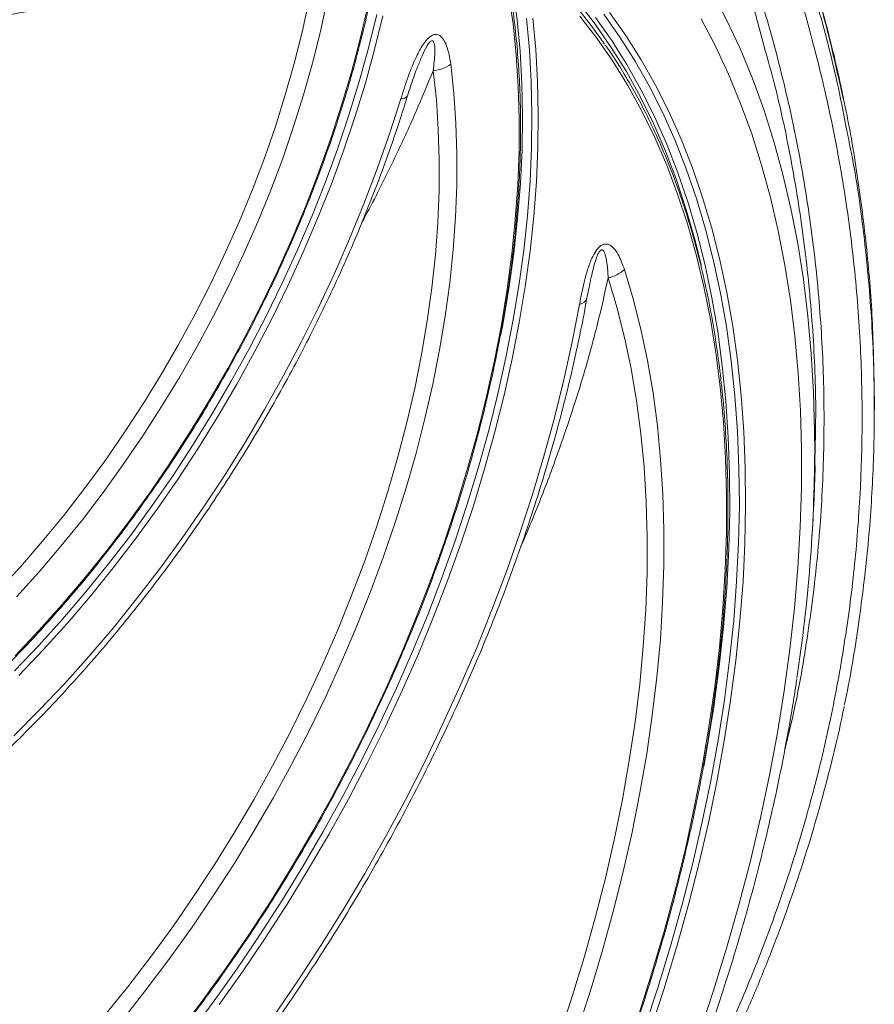
# Model space of a CAD drawing. Units: millimetres. Extents: x 203 to 8603, y 104 to 6044.
# Drawn here: x 2723 to 2866, y 2593 to 2757 of the extents above; entities that cross this region are included whole.
import ezdxf

# ---------------------------------------------------------------- set-up
doc = ezdxf.new("R2010")
doc.units = ezdxf.units.MM
doc.linetypes.add('SLD-Solid', pattern=[0])
doc.layers.add('ACO_DRAINAGE', color=7, linetype='SLD-Solid')

# ---------------------------------------------------------------- blocks, each defined once
blk = doc.blocks.new('ACO-46114 46115 46116 46117-ISO')
at = {"layer": 'ACO_DRAINAGE', "linetype": 'SLD-Solid', "lineweight": 18}
for p, q in [((39.493, 31.019), (39.444, 31.354)), ((39.538, 31.064), (39.493, 31.405)), ((41.716, 31.376), (41.877, 31.067)), ((37.136, 30.927), (37.212, 31.274)), ((37.417, 31.284), (37.341, 30.935)), ((40.222, 31.26), (40.411, 31.016)), ((37.786, 30.852), (37.872, 31.219)), ((37.971, 31.123), (37.879, 30.75)), ((40.505, 31.13), (40.686, 30.873)), ((40.57, 31.148), (40.752, 30.891)), ((38.04, 31.11), (37.947, 30.735)), ((39.528, 30.675), (39.493, 31.019)), ((39.571, 30.714), (39.538, 31.064)), ((39.643, 31.079), (39.676, 30.731)), ((39.713, 31.084), (39.746, 30.734)), ((40.43, 30.861), (40.24, 31.106)), ((40.411, 31.016), (40.59, 30.758)), ((40.595, 30.836), (40.413, 31.093)), ((41.752, 30.772), (41.594, 31.075)), ((41.877, 31.067), (42.028, 30.745)), ((37.049, 30.578), (37.136, 30.927)), ((37.341, 30.935), (37.253, 30.583)), ((37.688, 30.482), (37.786, 30.852)), ((40.608, 30.603), (40.43, 30.861)), ((40.765, 30.565), (40.595, 30.836)), ((40.686, 30.873), (40.857, 30.604)), ((40.752, 30.891), (40.924, 30.62)), ((37.879, 30.75), (37.775, 30.375)), ((37.947, 30.735), (37.843, 30.358)), ((39.591, 30.356), (39.571, 30.714)), ((39.676, 30.731), (39.696, 30.375)), ((39.746, 30.734), (39.767, 30.377)), ((40.59, 30.758), (40.758, 30.487)), ((41.899, 30.458), (41.752, 30.772)), ((42.028, 30.745), (42.166, 30.411)), ((36.949, 30.227), (37.049, 30.578)), ((37.253, 30.583), (37.153, 30.229)), ((38.796, 30.569), (38.832, 30.244)), ((39.551, 30.322), (39.528, 30.675)), ((40.775, 30.331), (40.608, 30.603)), ((40.857, 30.604), (41.017, 30.322)), ((40.924, 30.62), (41.084, 30.337)), ((37.578, 30.111), (37.688, 30.482)), ((38.427, 30.539), (38.419, 30.517)), ((38.636, 30.174), (38.6, 30.497)), ((38.6, 30.497), (38.6, 30.497)), ((40.758, 30.487), (40.915, 30.203)), ((40.925, 30.281), (40.765, 30.565)), ((37.775, 30.375), (37.659, 29.999)), ((37.843, 30.358), (37.727, 29.98)), ((39.598, 29.99), (39.591, 30.356)), ((39.696, 30.375), (39.704, 30.011)), ((39.767, 30.377), (39.775, 30.011)), ((42.034, 30.131), (41.899, 30.458)), ((42.166, 30.411), (42.292, 30.065)), ((38.832, 30.244), (38.855, 29.91)), ((39.562, 29.962), (39.551, 30.322)), ((40.931, 30.047), (40.775, 30.331)), ((41.073, 29.984), (40.925, 30.281)), ((41.017, 30.322), (41.165, 30.027)), ((41.084, 30.337), (41.233, 30.041)), ((36.838, 29.874), (36.949, 30.227)), ((37.153, 30.229), (37.042, 29.874)), ((38.113, 29.791), (38.24, 30.182)), ((38.658, 29.842), (38.636, 30.174)), ((40.915, 30.203), (41.061, 29.906)), ((42.158, 29.792), (42.034, 30.131)), ((37.457, 29.739), (37.578, 30.111)), ((41.076, 29.75), (40.931, 30.047)), ((41.165, 30.027), (41.302, 29.719)), ((41.233, 30.041), (41.37, 29.733)), ((42.292, 30.065), (42.405, 29.707)), ((37.659, 29.999), (37.532, 29.622)), ((37.727, 29.98), (37.599, 29.602)), ((38.855, 29.91), (38.866, 29.567)), ((39.56, 29.593), (39.562, 29.962)), ((39.593, 29.617), (39.598, 29.99)), ((39.704, 30.011), (39.699, 29.64)), ((39.775, 30.011), (39.77, 29.638)), ((41.21, 29.676), (41.073, 29.984)), ((36.715, 29.521), (36.838, 29.874)), ((37.042, 29.874), (36.92, 29.518)), ((38.669, 29.502), (38.658, 29.842)), ((41.061, 29.906), (41.195, 29.597)), ((37.324, 29.367), (37.457, 29.739)), ((37.976, 29.4), (38.113, 29.791)), ((41.21, 29.441), (41.076, 29.75)), ((41.302, 29.719), (41.428, 29.4)), ((41.37, 29.733), (41.496, 29.413)), ((42.269, 29.441), (42.158, 29.792)), ((42.405, 29.707), (42.507, 29.338)), ((37.532, 29.622), (37.394, 29.246)), ((37.599, 29.602), (37.46, 29.223)), ((39.545, 29.218), (39.56, 29.593)), ((39.575, 29.237), (39.593, 29.617)), ((39.699, 29.64), (39.683, 29.262)), ((39.77, 29.638), (39.753, 29.259)), ((41.195, 29.597), (41.317, 29.277)), ((41.334, 29.355), (41.21, 29.676)), ((36.582, 29.169), (36.715, 29.521)), ((36.92, 29.518), (36.786, 29.163)), ((38.667, 29.155), (38.669, 29.502)), ((38.866, 29.567), (38.865, 29.218)), ((37.181, 28.995), (37.324, 29.367)), ((37.827, 29.009), (37.976, 29.4)), ((41.331, 29.119), (41.21, 29.441)), ((41.428, 29.4), (41.541, 29.069)), ((41.496, 29.413), (41.61, 29.081)), ((42.368, 29.08), (42.269, 29.441)), ((39.683, 29.262), (39.653, 28.878)), ((39.753, 29.259), (39.724, 28.873)), ((41.317, 29.277), (41.428, 28.945)), ((41.447, 29.022), (41.334, 29.355)), ((42.507, 29.338), (42.595, 28.958)), ((36.437, 28.818), (36.582, 29.169)), ((36.786, 29.163), (36.642, 28.809)), ((37.394, 29.246), (37.245, 28.87)), ((37.46, 29.223), (37.31, 28.846)), ((38.652, 28.8), (38.667, 29.155)), ((38.865, 29.218), (38.851, 28.861)), ((39.518, 28.837), (39.545, 29.218)), ((39.544, 28.851), (39.575, 29.237)), ((41.441, 28.787), (41.331, 29.119)), ((41.541, 29.069), (41.643, 28.728)), ((41.61, 29.081), (41.713, 28.738)), ((42.455, 28.708), (42.368, 29.08)), ((37.026, 28.625), (37.181, 28.995)), ((37.667, 28.62), (37.827, 29.009)), ((41.428, 28.945), (41.527, 28.601)), ((41.548, 28.678), (41.447, 29.022)), ((42.595, 28.958), (42.672, 28.567)), ((36.282, 28.469), (36.437, 28.818)), ((36.642, 28.809), (36.487, 28.456)), ((37.245, 28.87), (37.085, 28.496)), ((37.31, 28.846), (37.149, 28.469)), ((38.851, 28.861), (38.824, 28.499)), ((39.478, 28.45), (39.518, 28.837)), ((39.501, 28.459), (39.544, 28.851)), ((39.653, 28.878), (39.612, 28.488)), ((39.724, 28.873), (39.682, 28.482)), ((38.625, 28.44), (38.652, 28.8)), ((41.538, 28.443), (41.441, 28.787)), ((41.643, 28.728), (41.733, 28.375)), ((41.713, 28.738), (41.803, 28.384)), ((42.529, 28.325), (42.455, 28.708)), ((36.861, 28.257), (37.026, 28.625)), ((37.497, 28.232), (37.667, 28.62)), ((41.527, 28.601), (41.595, 28.327)), ((41.637, 28.324), (41.548, 28.678)), ((37.085, 28.496), (36.915, 28.124)), ((38.824, 28.499), (38.786, 28.13)), ((39.612, 28.488), (39.558, 28.094)), ((39.682, 28.482), (39.628, 28.086)), ((42.672, 28.567), (42.735, 28.166)), ((36.117, 28.122), (36.282, 28.469)), ((36.487, 28.456), (36.322, 28.106)), ((37.149, 28.469), (36.978, 28.096)), ((38.586, 28.074), (38.625, 28.44)), ((39.426, 28.058), (39.478, 28.45)), ((39.446, 28.062), (39.501, 28.459)), ((41.624, 28.088), (41.538, 28.443)), ((41.733, 28.375), (41.811, 28.012)), ((41.803, 28.384), (41.881, 28.02)), ((40.736, 28.277), (40.834, 27.949)), ((41.714, 27.959), (41.637, 28.324)), ((42.592, 27.933), (42.529, 28.325)), ((36.686, 27.892), (36.861, 28.257)), ((37.317, 27.847), (37.497, 28.232)), ((40.652, 27.856), (40.555, 28.183)), ((40.555, 28.183), (40.555, 28.183)), ((42.735, 28.166), (42.786, 27.756)), ((35.942, 27.779), (36.117, 28.122)), ((36.322, 28.106), (36.147, 27.76)), ((36.915, 28.124), (36.735, 27.755)), ((36.978, 28.096), (36.797, 27.725)), ((38.534, 27.703), (38.586, 28.074)), ((38.786, 28.13), (38.735, 27.757)), ((39.362, 27.661), (39.426, 28.058)), ((39.378, 27.661), (39.446, 28.062)), ((39.558, 28.094), (39.492, 27.695)), ((39.628, 28.086), (39.561, 27.686)), ((40.341, 28.076), (40.339, 28.063)), ((41.697, 27.723), (41.624, 28.088)), ((40.834, 27.949), (40.92, 27.61)), ((41.778, 27.584), (41.714, 27.959)), ((41.811, 28.012), (41.876, 27.64)), ((41.881, 28.02), (41.947, 27.646)), ((42.641, 27.531), (42.592, 27.933)), ((36.501, 27.53), (36.686, 27.892)), ((37.126, 27.465), (37.317, 27.847)), ((40.153, 27.468), (40.234, 27.888)), ((40.738, 27.518), (40.652, 27.856)), ((35.757, 27.439), (35.942, 27.779)), ((36.147, 27.76), (35.963, 27.417)), ((36.735, 27.755), (36.545, 27.39)), ((36.797, 27.725), (36.606, 27.358)), ((38.735, 27.757), (38.671, 27.38)), ((41.758, 27.349), (41.697, 27.723)), ((42.786, 27.756), (42.824, 27.337)), ((38.47, 27.328), (38.534, 27.703)), ((39.285, 27.261), (39.362, 27.661)), ((39.354, 27.536), (39.378, 27.661)), ((39.492, 27.695), (39.413, 27.293)), ((39.561, 27.686), (39.483, 27.281)), ((40.92, 27.61), (40.994, 27.26)), ((41.876, 27.64), (41.93, 27.257)), ((41.947, 27.646), (42, 27.263)), ((36.307, 27.172), (36.501, 27.53)), ((40.811, 27.17), (40.738, 27.518)), ((41.83, 27.2), (41.778, 27.584)), ((42.678, 27.121), (42.641, 27.531)), ((35.564, 27.105), (35.757, 27.439)), ((35.963, 27.417), (35.77, 27.079)), ((36.545, 27.39), (36.345, 27.029)), ((36.926, 27.086), (37.126, 27.465)), ((38.671, 27.38), (38.596, 26.998)), ((40.059, 27.045), (40.153, 27.468)), ((36.606, 27.358), (36.406, 26.995)), ((38.394, 26.949), (38.47, 27.328)), ((39.413, 27.293), (39.323, 26.887)), ((39.483, 27.281), (39.392, 26.874)), ((41.807, 26.965), (41.758, 27.349)), ((42.824, 27.337), (42.849, 26.908)), ((36.103, 26.818), (36.307, 27.172)), ((39.196, 26.857), (39.285, 27.261)), ((40.872, 26.812), (40.811, 27.17)), ((40.994, 27.26), (41.056, 26.9)), ((41.87, 26.807), (41.83, 27.2)), ((41.93, 27.257), (41.971, 26.866)), ((42, 27.263), (42.041, 26.87)), ((35.361, 26.776), (35.564, 27.105)), ((35.77, 27.079), (35.568, 26.746)), ((36.717, 26.713), (36.926, 27.086)), ((42.703, 26.702), (42.678, 27.121)), ((36.345, 27.029), (36.137, 26.673)), ((36.406, 26.995), (36.197, 26.637)), ((38.306, 26.568), (38.394, 26.949)), ((38.596, 26.998), (38.509, 26.614)), ((39.954, 26.62), (40.059, 27.045)), ((41.843, 26.572), (41.807, 26.965)), ((39.095, 26.451), (39.196, 26.857)), ((39.323, 26.887), (39.221, 26.479)), ((39.392, 26.874), (39.29, 26.464)), ((41.056, 26.9), (41.105, 26.531)), ((41.971, 26.866), (42, 26.467)), ((42.041, 26.87), (42.07, 26.469)), ((42.849, 26.908), (42.861, 26.472)), ((43.528, 26.71), (43.528, 26.84)), ((35.151, 26.454), (35.361, 26.776)), ((35.568, 26.746), (35.358, 26.419)), ((35.891, 26.471), (36.103, 26.818)), ((40.92, 26.444), (40.872, 26.812)), ((41.897, 26.405), (41.87, 26.807)), ((36.137, 26.673), (35.92, 26.322)), ((36.197, 26.637), (35.979, 26.284)), ((36.499, 26.344), (36.717, 26.713)), ((38.509, 26.614), (38.409, 26.227)), ((39.837, 26.192), (39.954, 26.62)), ((42.715, 26.275), (42.703, 26.702)), ((38.206, 26.184), (38.306, 26.568)), ((41.105, 26.531), (41.141, 26.153)), ((41.866, 26.171), (41.843, 26.572)), ((34.932, 26.138), (35.151, 26.454)), ((35.358, 26.419), (35.139, 26.099)), ((35.671, 26.129), (35.891, 26.471)), ((38.982, 26.042), (39.095, 26.451)), ((39.221, 26.479), (39.107, 26.069)), ((39.29, 26.464), (39.175, 26.052)), ((40.956, 26.068), (40.92, 26.444)), ((41.911, 25.995), (41.897, 26.405)), ((42, 26.467), (42.016, 26.059)), ((42.07, 26.469), (42.086, 26.06)), ((42.861, 26.472), (42.862, 26.247)), ((35.92, 26.322), (35.695, 25.978)), ((35.979, 26.284), (35.752, 25.938)), ((36.272, 25.981), (36.499, 26.344)), ((38.094, 25.798), (38.206, 26.184)), ((38.409, 26.227), (38.298, 25.839)), ((39.709, 25.763), (39.837, 26.192)), ((41.877, 25.762), (41.866, 26.171)), ((42.714, 25.84), (42.715, 26.275)), ((34.707, 25.83), (34.932, 26.138)), ((35.139, 26.099), (34.914, 25.787)), ((35.442, 25.794), (35.671, 26.129)), ((39.107, 26.069), (38.982, 25.658)), ((40.98, 25.682), (40.956, 26.068)), ((41.141, 26.153), (41.166, 25.767)), ((42.086, 26.06), (42.09, 25.643)), ((35.695, 25.978), (35.462, 25.641)), ((36.037, 25.624), (36.272, 25.981)), ((38.858, 25.633), (38.982, 26.042)), ((39.175, 26.052), (39.05, 25.639)), ((41.913, 25.578), (41.911, 25.995)), ((42.016, 26.059), (42.02, 25.644)), ((35.752, 25.938), (35.518, 25.599)), ((42.7, 25.398), (42.714, 25.84)), ((34.474, 25.53), (34.707, 25.83)), ((34.914, 25.787), (34.682, 25.482)), ((35.206, 25.467), (35.442, 25.794)), ((37.971, 25.411), (38.094, 25.798)), ((38.298, 25.839), (38.176, 25.45)), ((39.569, 25.334), (39.709, 25.763)), ((41.166, 25.767), (41.177, 25.372)), ((41.876, 25.345), (41.877, 25.762)), ((35.462, 25.641), (35.222, 25.311)), ((35.795, 25.274), (36.037, 25.624)), ((38.722, 25.223), (38.858, 25.633)), ((38.982, 25.658), (38.845, 25.246)), ((39.05, 25.639), (38.912, 25.225)), ((40.99, 25.289), (40.98, 25.682)), ((42.02, 25.644), (42.011, 25.221)), ((42.09, 25.643), (42.082, 25.219)), ((34.235, 25.239), (34.474, 25.53)), ((35.518, 25.599), (35.277, 25.268)), ((41.902, 25.153), (41.913, 25.578)), ((34.682, 25.482), (34.443, 25.186)), ((34.963, 25.148), (35.206, 25.467)), ((37.836, 25.024), (37.971, 25.411)), ((38.176, 25.45), (38.043, 25.06)), ((35.222, 25.311), (34.975, 24.989)), ((39.418, 24.904), (39.569, 25.334)), ((41.177, 25.372), (41.177, 24.971)), ((41.862, 24.922), (41.876, 25.345)), ((42.674, 24.95), (42.7, 25.398)), ((33.991, 24.957), (34.235, 25.239)), ((34.443, 25.186), (34.198, 24.899)), ((35.277, 25.268), (35.028, 24.944)), ((35.545, 24.932), (35.795, 25.274)), ((38.575, 24.812), (38.722, 25.223)), ((38.845, 25.246), (38.698, 24.833)), ((38.912, 25.225), (38.764, 24.811)), ((40.989, 24.889), (40.99, 25.289)), ((42.011, 25.221), (41.99, 24.792)), ((42.082, 25.219), (42.061, 24.789)), ((34.714, 24.837), (34.963, 25.148)), ((41.879, 24.722), (41.902, 25.153)), ((34.975, 24.989), (34.721, 24.676)), ((37.69, 24.638), (37.836, 25.024)), ((38.043, 25.06), (37.898, 24.67)), ((41.177, 24.971), (41.163, 24.562)), ((33.74, 24.686), (33.991, 24.957)), ((34.198, 24.899), (33.948, 24.622)), ((35.028, 24.944), (34.773, 24.63)), ((35.288, 24.598), (35.545, 24.932)), ((39.256, 24.475), (39.418, 24.904)), ((40.974, 24.481), (40.989, 24.889)), ((41.836, 24.492), (41.862, 24.922)), ((42.636, 24.496), (42.674, 24.95)), ((34.458, 24.535), (34.714, 24.837)), ((38.416, 24.403), (38.575, 24.812)), ((38.698, 24.833), (38.539, 24.422)), ((38.764, 24.811), (38.605, 24.398)), ((41.99, 24.792), (41.957, 24.357)), ((42.061, 24.789), (42.027, 24.353)), ((34.721, 24.676), (34.462, 24.373)), ((37.534, 24.252), (37.69, 24.638)), ((37.898, 24.67), (37.742, 24.281)), ((41.843, 24.285), (41.879, 24.722)), ((34.197, 24.244), (34.458, 24.535)), ((34.773, 24.63), (34.512, 24.324)), ((35.025, 24.273), (35.288, 24.598)), ((41.163, 24.562), (41.138, 24.146)), ((38.539, 24.422), (38.37, 24.012)), ((39.083, 24.046), (39.256, 24.475)), ((40.947, 24.067), (40.974, 24.481)), ((41.797, 24.056), (41.836, 24.492)), ((42.585, 24.036), (42.636, 24.496)), ((34.462, 24.373), (34.197, 24.079)), ((34.512, 24.324), (34.246, 24.029)), ((38.247, 23.994), (38.416, 24.403)), ((38.605, 24.398), (38.435, 23.986)), ((41.957, 24.357), (41.911, 23.917)), ((42.027, 24.353), (41.981, 23.91)), ((33.931, 23.963), (34.197, 24.244)), ((34.756, 23.957), (35.025, 24.273)), ((37.367, 23.868), (37.534, 24.252)), ((37.742, 24.281), (37.576, 23.894)), ((41.795, 23.842), (41.843, 24.285)), ((41.138, 24.146), (41.099, 23.725)), ((34.197, 24.079), (33.926, 23.796)), ((34.246, 24.029), (33.974, 23.744)), ((38.068, 23.588), (38.247, 23.994)), ((38.37, 24.012), (38.19, 23.603)), ((38.435, 23.986), (38.254, 23.576)), ((38.9, 23.62), (39.083, 24.046)), ((40.908, 23.647), (40.947, 24.067)), ((41.745, 23.615), (41.797, 24.056)), ((42.521, 23.572), (42.585, 24.036)), ((34.481, 23.651), (34.756, 23.957)), ((37.19, 23.487), (37.367, 23.868)), ((37.576, 23.894), (37.4, 23.509)), ((41.911, 23.917), (41.853, 23.471)), ((41.981, 23.91), (41.923, 23.463)), ((41.735, 23.394), (41.795, 23.842)), ((34.201, 23.355), (34.481, 23.651)), ((40.856, 23.222), (40.908, 23.647)), ((41.099, 23.725), (41.048, 23.299)), ((37.878, 23.184), (38.068, 23.588)), ((38.19, 23.603), (38, 23.198)), ((38.254, 23.576), (38.064, 23.168)), ((38.706, 23.195), (38.9, 23.62)), ((41.681, 23.169), (41.745, 23.615)), ((42.445, 23.103), (42.521, 23.572)), ((37.003, 23.108), (37.19, 23.487)), ((37.4, 23.509), (37.214, 23.127)), ((41.853, 23.471), (41.782, 23.021)), ((41.923, 23.463), (41.852, 23.012)), ((33.917, 23.07), (34.201, 23.355)), ((41.662, 22.942), (41.735, 23.394)), ((40.791, 22.793), (40.856, 23.222)), ((41.048, 23.299), (40.985, 22.868)), ((36.806, 22.734), (37.003, 23.108)), ((37.214, 23.127), (37.018, 22.749)), ((37.678, 22.783), (37.878, 23.184)), ((38, 23.198), (37.801, 22.795)), ((38.064, 23.168), (37.863, 22.764)), ((38.503, 22.773), (38.706, 23.195)), ((41.605, 22.718), (41.681, 23.169)), ((42.356, 22.63), (42.445, 23.103)), ((41.782, 23.021), (41.7, 22.567)), ((41.852, 23.012), (41.77, 22.556)), ((41.623, 22.728), (41.662, 22.942)), ((37.469, 22.386), (37.678, 22.783)), ((37.801, 22.795), (37.592, 22.395)), ((37.863, 22.764), (37.653, 22.363)), ((38.29, 22.355), (38.503, 22.773)), ((40.715, 22.359), (40.791, 22.793)), ((40.985, 22.868), (40.91, 22.432)), ((36.6, 22.363), (36.806, 22.734)), ((37.018, 22.749), (36.813, 22.374)), ((41.517, 22.264), (41.605, 22.718)), ((41.7, 22.567), (41.605, 22.109)), ((41.77, 22.556), (41.675, 22.097)), ((42.256, 22.153), (42.356, 22.63)), ((40.91, 22.432), (40.822, 21.993)), ((36.385, 21.998), (36.6, 22.363)), ((36.813, 22.374), (36.599, 22.005)), ((37.25, 21.993), (37.469, 22.386)), ((37.592, 22.395), (37.373, 22.001)), ((37.653, 22.363), (37.434, 21.966)), ((38.067, 21.941), (38.29, 22.355)), ((40.626, 21.921), (40.715, 22.359)), ((41.417, 21.807), (41.517, 22.264)), ((41.605, 22.109), (41.499, 21.649)), ((42.143, 21.674), (42.256, 22.153)), ((36.162, 21.638), (36.385, 21.998)), ((36.599, 22.005), (36.376, 21.64)), ((37.022, 21.606), (37.25, 21.993)), ((37.373, 22.001), (37.146, 21.611)), ((40.822, 21.993), (40.723, 21.551)), ((41.675, 22.097), (41.568, 21.635)), ((37.434, 21.966), (37.206, 21.575)), ((37.836, 21.531), (38.067, 21.941)), ((40.524, 21.481), (40.626, 21.921)), ((41.304, 21.347), (41.417, 21.807)), ((42.018, 21.193), (42.143, 21.674)), ((35.93, 21.285), (36.162, 21.638)), ((36.376, 21.64), (36.145, 21.282)), ((36.786, 21.224), (37.022, 21.606)), ((37.146, 21.611), (36.91, 21.226)), ((37.206, 21.575), (36.969, 21.188)), ((41.499, 21.649), (41.381, 21.186)), ((41.568, 21.635), (41.449, 21.17)), ((37.595, 21.126), (37.836, 21.531)), ((40.411, 21.038), (40.524, 21.481)), ((40.723, 21.551), (40.611, 21.106)), ((41.18, 20.885), (41.304, 21.347)), ((35.691, 20.938), (35.93, 21.285)), ((36.145, 21.282), (35.907, 20.931)), ((36.541, 20.848), (36.786, 21.224)), ((36.91, 21.226), (36.666, 20.848)), ((36.969, 21.188), (36.724, 20.808)), ((37.347, 20.727), (37.595, 21.126)), ((41.381, 21.186), (41.251, 20.721)), ((41.449, 21.17), (41.319, 20.704)), ((41.881, 20.709), (42.018, 21.193)), ((40.286, 20.593), (40.411, 21.038)), ((40.611, 21.106), (40.488, 20.66)), ((35.444, 20.599), (35.691, 20.938)), ((35.907, 20.931), (35.66, 20.587)), ((36.289, 20.479), (36.541, 20.848)), ((36.666, 20.848), (36.414, 20.476)), ((36.724, 20.808), (36.471, 20.435)), ((41.044, 20.422), (41.18, 20.885)), ((37.09, 20.334), (37.347, 20.727)), ((41.251, 20.721), (41.109, 20.255)), ((41.319, 20.704), (41.177, 20.237)), ((41.733, 20.225), (41.881, 20.709)), ((35.191, 20.268), (35.444, 20.599)), ((35.66, 20.587), (35.407, 20.25)), ((40.15, 20.147), (40.286, 20.593)), ((40.488, 20.66), (40.353, 20.212)), ((36.029, 20.118), (36.289, 20.479)), ((36.414, 20.476), (36.155, 20.111)), ((36.471, 20.435), (36.21, 20.069)), ((40.897, 19.957), (41.044, 20.422)), ((34.931, 19.945), (35.191, 20.268)), ((35.407, 20.25), (35.148, 19.922)), ((36.825, 19.948), (37.09, 20.334)), ((41.109, 20.255), (40.956, 19.789)), ((41.177, 20.237), (41.024, 19.769)), ((40.002, 19.7), (40.15, 20.147)), ((40.353, 20.212), (40.206, 19.763)), ((41.573, 19.74), (41.733, 20.225)), ((35.762, 19.765), (36.029, 20.118)), ((36.155, 20.111), (35.889, 19.754))]:
    blk.add_line(p, q, dxfattribs=at)
for centre, radius, start, end in [((36.03, 27.716), 5.439, 34.4641, 48.936), ((38.561, 30.904), 0.409, 275.4806, 305.1252), ((38.249, 30.261), 0.0794, 263.4522, 325.4427), ((40.471, 28.567), 0.393, 282.3677, 312.4597), ((40.22, 27.99), 0.103, 278.2624, 341.3227), ((25.526, 26.333), 17.336, 351.3118, 359.7155), ((19.163, 26.775), 23.715, 356.2511, 358.3374)]:
    blk.add_arc(centre, radius, start, end, dxfattribs=at)
for points, knots in [([(43.188, 30.158), (43.175, 30.224), (43.129, 30.456), (43.033, 30.852), (42.902, 31.345), (42.754, 31.835), (42.59, 32.324), (42.411, 32.811), (42.216, 33.297), (42.006, 33.779), (41.78, 34.256), (41.604, 34.609), (41.499, 34.801), (41.479, 34.839)], [0, 0, 0, 0, 0.041112, 0.144004, 0.24699, 0.350166, 0.453636, 0.5575, 0.661861, 0.766609, 0.871089, 0.97503, 1, 1, 1, 1]), ([(43.189, 30.148), (43.126, 30.428), (43.002, 30.988), (42.759, 31.82), (42.476, 32.643), (42.165, 33.416), (41.835, 34.141), (41.601, 34.591), (41.484, 34.816)], [0, 0, 0, 0, 0.17473, 0.34987, 0.52501, 0.699989, 0.849893, 1, 1, 1, 1]), ([(41.484, 34.685), (41.593, 34.476), (41.81, 34.06), (42.103, 33.423), (42.371, 32.779), (42.639, 32.054), (42.892, 31.249), (43.091, 30.5), (43.179, 30.041), (43.21, 29.88)], [0, 0, 0, 0, 0.1352031, 0.2704066, 0.4062447, 0.5420829, 0.722303, 0.9026167, 1, 1, 1, 1]), ([(40.872, 34.569), (41.013, 34.303), (41.297, 33.771), (41.665, 32.954), (41.994, 32.121), (42.277, 31.27), (42.514, 30.405), (42.703, 29.528), (42.843, 28.64), (42.933, 27.744), (42.973, 26.839), (42.96, 25.928), (42.895, 25.011), (42.775, 24.105), (42.651, 23.402), (42.55, 23.006), (42.524, 22.903)], [0, 0, 0, 0, 0.072929, 0.145895, 0.218824, 0.293113, 0.367442, 0.441731, 0.517065, 0.59244, 0.667774, 0.744611, 0.821491, 0.898328, 0.973661, 1, 1, 1, 1]), ([(41.36, 18.693), (41.479, 18.922), (41.718, 19.381), (42.045, 20.105), (42.349, 20.863), (42.621, 21.654), (42.854, 22.453), (43.047, 23.267), (43.199, 24.095), (43.31, 24.936), (43.376, 25.779), (43.399, 26.642), (43.374, 27.524), (43.299, 28.422), (43.173, 29.323), (42.995, 30.223), (42.766, 31.121), (42.51, 31.932), (42.243, 32.655), (41.977, 33.296), (41.685, 33.93), (41.468, 34.346), (41.36, 34.554)], [0, 0, 0, 0, 0.045771, 0.091608, 0.141907, 0.19225, 0.242592, 0.292891, 0.344645, 0.396446, 0.448247, 0.500001, 0.555147, 0.610323, 0.665469, 0.721677, 0.777915, 0.834122, 0.875494, 0.916867, 0.958433, 1, 1, 1, 1]), ([(42.294, 30.779), (42.26, 30.908), (42.152, 31.318), (41.918, 32.007), (41.593, 32.843), (41.22, 33.672), (40.933, 34.212), (40.789, 34.482)], [0, 0, 0, 0, 0.100547, 0.322281, 0.548148, 0.774133, 1, 1, 1, 1]), ([(24.964, 25.356), (25.012, 25.426), (25.149, 25.63), (25.38, 25.962), (25.662, 26.351), (25.95, 26.732), (26.243, 27.105), (26.542, 27.471), (26.847, 27.829), (27.156, 28.178), (27.47, 28.517), (27.789, 28.848), (28.111, 29.168), (28.437, 29.478), (28.766, 29.778), (29.098, 30.068), (29.432, 30.346), (29.769, 30.613), (30.108, 30.868), (30.448, 31.111), (30.789, 31.342), (31.131, 31.561), (31.473, 31.767), (31.815, 31.96), (32.157, 32.14), (32.498, 32.307), (32.838, 32.46), (33.177, 32.6), (33.513, 32.726), (33.848, 32.838), (34.18, 32.936), (34.509, 33.021), (34.835, 33.091), (35.158, 33.147), (35.476, 33.188), (35.791, 33.215), (36.1, 33.228), (36.405, 33.227), (36.704, 33.21), (36.904, 33.193), (37.001, 33.178), (37.003, 33.178)], [0, 0, 0, 0, 0.014014, 0.040654, 0.067294, 0.093933, 0.120572, 0.147211, 0.173849, 0.200487, 0.227124, 0.253761, 0.280397, 0.307032, 0.333666, 0.3603, 0.386932, 0.413564, 0.440195, 0.466826, 0.493455, 0.520084, 0.546712, 0.57334, 0.599967, 0.626593, 0.65322, 0.679847, 0.706474, 0.733102, 0.759732, 0.786363, 0.812997, 0.839634, 0.866275, 0.892921, 0.919572, 0.94623, 0.972895, 0.999567, 1, 1, 1, 1]), ([(28.217, 21.149), (28.256, 21.145), (28.374, 21.134), (28.576, 21.131), (28.823, 21.139), (29.075, 21.162), (29.331, 21.2), (29.591, 21.251), (29.854, 21.318), (30.12, 21.398), (30.388, 21.492), (30.658, 21.6), (30.929, 21.722), (31.202, 21.857), (31.475, 22.006), (31.747, 22.167), (32.02, 22.342), (32.291, 22.528), (32.561, 22.727), (32.829, 22.937), (33.095, 23.159), (33.359, 23.392), (33.619, 23.635), (33.876, 23.889), (34.128, 24.152), (34.376, 24.425), (34.62, 24.706), (34.858, 24.996), (35.09, 25.294), (35.316, 25.599), (35.536, 25.911), (35.75, 26.229), (35.956, 26.554), (36.154, 26.883), (36.345, 27.218), (36.527, 27.556), (36.701, 27.898), (36.867, 28.243), (37.023, 28.591), (37.17, 28.94), (37.308, 29.291), (37.435, 29.642), (37.553, 29.993), (37.661, 30.344), (37.758, 30.694), (37.845, 31.042), (37.921, 31.388), (37.986, 31.732), (38.04, 32.071), (38.081, 32.383), (38.1, 32.581), (38.108, 32.668)], [0, 0, 0, 0, 0.010142, 0.0308, 0.05147, 0.072152, 0.092844, 0.113545, 0.134253, 0.154966, 0.175685, 0.196406, 0.217129, 0.237854, 0.25858, 0.279305, 0.30003, 0.320754, 0.341477, 0.362199, 0.38292, 0.40364, 0.424359, 0.445077, 0.465793, 0.486509, 0.507224, 0.527938, 0.548651, 0.569364, 0.590077, 0.610789, 0.6315, 0.652212, 0.672924, 0.693635, 0.714347, 0.735059, 0.755771, 0.776484, 0.797197, 0.817911, 0.838626, 0.859342, 0.880058, 0.900776, 0.921495, 0.942215, 0.962936, 0.983659, 1, 1, 1, 1]), ([(27.468, 14.836), (27.528, 14.83), (27.675, 14.816), (27.915, 14.812), (28.187, 14.818), (28.463, 14.84), (28.744, 14.877), (29.029, 14.927), (29.317, 14.992), (29.608, 15.071), (29.902, 15.165), (30.198, 15.272), (30.496, 15.393), (30.795, 15.528), (31.095, 15.676), (31.395, 15.837), (31.696, 16.012), (31.996, 16.199), (32.296, 16.398), (32.595, 16.61), (32.892, 16.834), (33.187, 17.07), (33.48, 17.316), (33.77, 17.574), (34.056, 17.842), (34.34, 18.121), (34.619, 18.409), (34.894, 18.707), (35.164, 19.014), (35.43, 19.329), (35.689, 19.653), (35.943, 19.984), (36.191, 20.323), (36.433, 20.668), (36.667, 21.019), (36.895, 21.377), (37.115, 21.74), (37.327, 22.107), (37.531, 22.479), (37.727, 22.855), (37.914, 23.234), (38.092, 23.615), (38.261, 23.999), (38.421, 24.385), (38.571, 24.772), (38.712, 25.159), (38.842, 25.546), (38.963, 25.933), (39.073, 26.32), (39.172, 26.704), (39.261, 27.087), (39.339, 27.467), (39.407, 27.844), (39.463, 28.217), (39.508, 28.586), (39.542, 28.951), (39.566, 29.31), (39.577, 29.664), (39.578, 30.012), (39.567, 30.353), (39.546, 30.687), (39.513, 31.013), (39.469, 31.331), (39.414, 31.641), (39.363, 31.872), (39.331, 31.999), (39.324, 32.027)], [0, 0, 0, 0, 0.010907, 0.02675, 0.042599, 0.058455, 0.074317, 0.090185, 0.106057, 0.121932, 0.13781, 0.153691, 0.169573, 0.185456, 0.20134, 0.217225, 0.233109, 0.248993, 0.264877, 0.28076, 0.296643, 0.312525, 0.328406, 0.344287, 0.360167, 0.376047, 0.391925, 0.407804, 0.423682, 0.439559, 0.455436, 0.471312, 0.487189, 0.503065, 0.51894, 0.534816, 0.550692, 0.566567, 0.582443, 0.598318, 0.614194, 0.63007, 0.645946, 0.661823, 0.677699, 0.693576, 0.709454, 0.725332, 0.741211, 0.75709, 0.77297, 0.78885, 0.804731, 0.820613, 0.836496, 0.85238, 0.868264, 0.884149, 0.900034, 0.91592, 0.931806, 0.947693, 0.963579, 0.979464, 0.995349, 1, 1, 1, 1]), ([(31.73, 30.794), (31.904, 30.841), (32.265, 30.939), (32.831, 31.066), (33.471, 31.192), (34.175, 31.31), (34.949, 31.425), (35.74, 31.534), (36.491, 31.634), (36.974, 31.703), (37.19, 31.734)], [0, 0, 0, 0, 0.104033, 0.215285, 0.326458, 0.464979, 0.603493, 0.744821, 0.886134, 1, 1, 1, 1]), ([(37.276, 31.618), (37.036, 31.583), (36.531, 31.51), (35.76, 31.405), (34.963, 31.295), (34.172, 31.176), (33.454, 31.054), (32.812, 30.928), (32.244, 30.799), (31.721, 30.665), (31.397, 30.564), (31.25, 30.519)], [0, 0, 0, 0, 0.11397, 0.240303, 0.366648, 0.495654, 0.624665, 0.722851, 0.821103, 0.919286, 1, 1, 1, 1]), ([(38.24, 30.182), (38.266, 30.265), (38.317, 30.429), (38.402, 30.64), (38.482, 30.787), (38.54, 30.857), (38.583, 30.891), (38.621, 30.905), (38.657, 30.9), (38.687, 30.881), (38.721, 30.841), (38.753, 30.774), (38.78, 30.679), (38.791, 30.606), (38.796, 30.569)], [0, 0, 0, 0, 0.183294, 0.365701, 0.46636, 0.518383, 0.552117, 0.589651, 0.626909, 0.670722, 0.714763, 0.801357, 0.900614, 1, 1, 1, 1]), ([(38.6, 30.497), (38.609, 30.564), (38.62, 30.658), (38.619, 30.765), (38.612, 30.813), (38.598, 30.83), (38.591, 30.832), (38.585, 30.832), (38.578, 30.83), (38.571, 30.825), (38.564, 30.818), (38.547, 30.799), (38.515, 30.747), (38.472, 30.656), (38.443, 30.58), (38.427, 30.539)], [0, 0, 0, 0, 0.303356, 0.427735, 0.537524, 0.564913, 0.573439, 0.586779, 0.600213, 0.603148, 0.621655, 0.632652, 0.691324, 0.831271, 1, 1, 1, 1]), ([(26.35, 6.274), (26.444, 6.267), (26.638, 6.252), (26.937, 6.249), (27.246, 6.259), (27.559, 6.283), (27.877, 6.322), (28.199, 6.376), (28.524, 6.443), (28.852, 6.525), (29.184, 6.621), (29.517, 6.731), (29.853, 6.855), (30.191, 6.993), (30.53, 7.145), (30.87, 7.31), (31.211, 7.488), (31.552, 7.679), (31.893, 7.884), (32.233, 8.1), (32.573, 8.33), (32.911, 8.571), (33.248, 8.825), (33.583, 9.09), (33.916, 9.366), (34.247, 9.654), (34.574, 9.952), (34.898, 10.261), (35.218, 10.58), (35.534, 10.908), (35.846, 11.246), (36.153, 11.593), (36.456, 11.949), (36.753, 12.313), (37.044, 12.685), (37.329, 13.064), (37.608, 13.45), (37.881, 13.843), (38.146, 14.243), (38.405, 14.648), (38.656, 15.058), (38.899, 15.474), (39.135, 15.894), (39.362, 16.318), (39.58, 16.745), (39.791, 17.176), (39.992, 17.609), (40.184, 18.045), (40.366, 18.482), (40.54, 18.921), (40.703, 19.36), (40.857, 19.799), (41, 20.239), (41.133, 20.678), (41.256, 21.116), (41.369, 21.552), (41.47, 21.986), (41.562, 22.418), (41.642, 22.846), (41.711, 23.272), (41.769, 23.693), (41.817, 24.11), (41.853, 24.522), (41.878, 24.929), (41.892, 25.331), (41.895, 25.726), (41.886, 26.115), (41.866, 26.497), (41.835, 26.871), (41.793, 27.238), (41.74, 27.597), (41.676, 27.947), (41.601, 28.288), (41.514, 28.62), (41.418, 28.942), (41.31, 29.254), (41.192, 29.556), (41.063, 29.847), (40.924, 30.128), (40.774, 30.396), (40.641, 30.615), (40.554, 30.74), (40.523, 30.783)], [0, 0, 0, 0, 0.011945, 0.024506, 0.037072, 0.04964, 0.062212, 0.074787, 0.087365, 0.099944, 0.112525, 0.125108, 0.137692, 0.150276, 0.162861, 0.175447, 0.188032, 0.200618, 0.213203, 0.225789, 0.238374, 0.250959, 0.263543, 0.276128, 0.288711, 0.301295, 0.313878, 0.326461, 0.339043, 0.351625, 0.364207, 0.376789, 0.38937, 0.401951, 0.414532, 0.427113, 0.439693, 0.452274, 0.464854, 0.477434, 0.490014, 0.502595, 0.515175, 0.527755, 0.540335, 0.552915, 0.565496, 0.578076, 0.590657, 0.603238, 0.615819, 0.6284, 0.640982, 0.653563, 0.666146, 0.678728, 0.691311, 0.703894, 0.716477, 0.729061, 0.741646, 0.75423, 0.766815, 0.779401, 0.791987, 0.804573, 0.817159, 0.829746, 0.842333, 0.85492, 0.867506, 0.880092, 0.892678, 0.905262, 0.917846, 0.930428, 0.943008, 0.955586, 0.968161, 0.980734, 0.993303, 1, 1, 1, 1]), ([(42.863, 26.087), (42.868, 26.303), (42.882, 26.823), (42.843, 27.647), (42.755, 28.558), (42.613, 29.448), (42.46, 30.19), (42.337, 30.625), (42.294, 30.779)], [0, 0, 0, 0, 0.136723, 0.329895, 0.523174, 0.716346, 0.899698, 1, 1, 1, 1]), ([(38.6, 30.497), (38.538, 30.346), (38.414, 30.045), (38.2, 29.579), (37.998, 29.164), (37.858, 28.902), (37.805, 28.802)], [0, 0, 0, 0, 0.274863, 0.5497249, 0.8281959, 1, 1, 1, 1]), ([(38.315, 30.216), (38.317, 30.225), (38.34, 30.302), (38.377, 30.411), (38.414, 30.51), (38.425, 30.54)], [0, 0, 0, 0, 0.0779799, 0.7238863, 1, 1, 1, 1]), ([(31.251, 20.974), (31.337, 21.021), (31.521, 21.123), (31.802, 21.294), (32.094, 21.484), (32.385, 21.686), (32.675, 21.901), (32.962, 22.127), (33.247, 22.364), (33.529, 22.613), (33.807, 22.872), (34.082, 23.141), (34.352, 23.42), (34.618, 23.709), (34.879, 24.006), (35.135, 24.312), (35.385, 24.626), (35.629, 24.948), (35.867, 25.277), (36.098, 25.612), (36.322, 25.954), (36.539, 26.301), (36.748, 26.653), (36.949, 27.01), (37.142, 27.371), (37.326, 27.736), (37.502, 28.104), (37.668, 28.474), (37.825, 28.846), (37.972, 29.22), (38.11, 29.594), (38.223, 29.926), (38.288, 30.134), (38.314, 30.216)], [0, 0, 0, 0, 0.028758, 0.06158, 0.094398, 0.127211, 0.160016, 0.192814, 0.225603, 0.258383, 0.291154, 0.323917, 0.356672, 0.389419, 0.422159, 0.454893, 0.487621, 0.520344, 0.553063, 0.585779, 0.618492, 0.651203, 0.683914, 0.716624, 0.749335, 0.782047, 0.814761, 0.847478, 0.880198, 0.912924, 0.945654, 0.97839, 1, 1, 1, 1]), ([(43.528, 26.84), (43.523, 27.117), (43.515, 27.67), (43.45, 28.5), (43.341, 29.325), (43.252, 29.875), (43.189, 30.147), (43.189, 30.148)], [0, 0, 0, 0, 0.249799, 0.499817, 0.749835, 0.999634, 1, 1, 1, 1]), ([(43.21, 29.88), (43.238, 29.743), (43.33, 29.303), (43.43, 28.553), (43.511, 27.633), (43.535, 26.743), (43.513, 25.885), (43.451, 25.06), (43.343, 24.239), (43.255, 23.688), (43.191, 23.414), (43.19, 23.41)], [0, 0, 0, 0, 0.064008, 0.205944, 0.347956, 0.489892, 0.616905, 0.744027, 0.871148, 0.998161, 1, 1, 1, 1]), ([(40.234, 27.888), (40.251, 27.975), (40.276, 28.103), (40.323, 28.276), (40.364, 28.389), (40.409, 28.474), (40.448, 28.524), (40.483, 28.551), (40.521, 28.564), (40.558, 28.558), (40.614, 28.525), (40.679, 28.434), (40.715, 28.335), (40.736, 28.277)], [0, 0, 0, 0, 0.2065189, 0.305167, 0.4033192, 0.4680406, 0.5066338, 0.538681, 0.5706101, 0.6206028, 0.6702042, 0.8070389, 1, 1, 1, 1]), ([(40.555, 28.183), (40.552, 28.24), (40.546, 28.335), (40.528, 28.434), (40.508, 28.48), (40.496, 28.496), (40.483, 28.497), (40.476, 28.495), (40.469, 28.49), (40.462, 28.483), (40.453, 28.471), (40.437, 28.442), (40.414, 28.38), (40.389, 28.292), (40.363, 28.185), (40.349, 28.114), (40.341, 28.076)], [0, 0, 0, 0, 0.237736, 0.397139, 0.449003, 0.492994, 0.506681, 0.514584, 0.523839, 0.534673, 0.543587, 0.565103, 0.630239, 0.747365, 0.865411, 1, 1, 1, 1]), ([(40.555, 28.183), (40.517, 28.014), (40.442, 27.674), (40.295, 27.142), (40.124, 26.595), (39.925, 26.035), (39.742, 25.557), (39.615, 25.265), (39.572, 25.163)], [0, 0, 0, 0, 0.180481, 0.360962, 0.543568, 0.726174, 0.905075, 1, 1, 1, 1]), ([(40.318, 27.957), (40.318, 27.962), (40.325, 28.001), (40.334, 28.041), (40.341, 28.076)], [0, 0, 0, 0, 0.118251, 1, 1, 1, 1]), ([(33.435, 16.134), (33.513, 16.199), (33.696, 16.352), (33.981, 16.605), (34.288, 16.89), (34.591, 17.185), (34.89, 17.491), (35.185, 17.805), (35.475, 18.129), (35.759, 18.462), (36.039, 18.803), (36.313, 19.152), (36.58, 19.508), (36.842, 19.871), (37.096, 20.241), (37.344, 20.618), (37.584, 20.999), (37.817, 21.387), (38.042, 21.778), (38.258, 22.175), (38.467, 22.575), (38.666, 22.978), (38.857, 23.384), (39.039, 23.793), (39.211, 24.203), (39.374, 24.615), (39.527, 25.028), (39.669, 25.441), (39.802, 25.854), (39.925, 26.266), (40.037, 26.677), (40.138, 27.087), (40.227, 27.488), (40.285, 27.777), (40.313, 27.931), (40.317, 27.957)], [0, 0, 0, 0, 0.023632, 0.055018, 0.086398, 0.117772, 0.14914, 0.180502, 0.211859, 0.243211, 0.274559, 0.305904, 0.337244, 0.368582, 0.399918, 0.431252, 0.462584, 0.493916, 0.525247, 0.556579, 0.587911, 0.619245, 0.65058, 0.681917, 0.713257, 0.7446, 0.775947, 0.807298, 0.838654, 0.870015, 0.901382, 0.932755, 0.964134, 0.993869, 1, 1, 1, 1]), ([(40.708, 17.318), (40.745, 17.399), (40.851, 17.632), (41.02, 18.019), (41.211, 18.481), (41.392, 18.944), (41.563, 19.407), (41.725, 19.871), (41.876, 20.336), (42.017, 20.799), (42.148, 21.262), (42.268, 21.724), (42.377, 22.184), (42.476, 22.641), (42.563, 23.096), (42.625, 23.451), (42.654, 23.652), (42.661, 23.704)], [0, 0, 0, 0, 0.037996, 0.109986, 0.181984, 0.253992, 0.32601, 0.39804, 0.470082, 0.542139, 0.61421, 0.686298, 0.758402, 0.830525, 0.902666, 0.974826, 1, 1, 1, 1]), ([(41.478, 18.712), (41.532, 18.813), (41.669, 19.068), (41.872, 19.485), (42.09, 19.96), (42.293, 20.44), (42.481, 20.925), (42.654, 21.413), (42.812, 21.905), (42.955, 22.399), (43.08, 22.895), (43.158, 23.228), (43.19, 23.396), (43.19, 23.398)], [0, 0, 0, 0, 0.067082, 0.170534, 0.274085, 0.377756, 0.481512, 0.585209, 0.689095, 0.792592, 0.895802, 0.998828, 1, 1, 1, 1])]:
    blk.add_open_spline(points, degree=3, knots=knots, dxfattribs=at)

msp = doc.modelspace()

# ---------------------------------------------------------------- block references
at = {"xscale": 15, "yscale": 15, "zscale": 15}
msp.add_blockref('ACO-46114 46115 46116 46117-ISO', (2213.22, 2291.46), dxfattribs=at)

doc.saveas('drawing.dxf')
